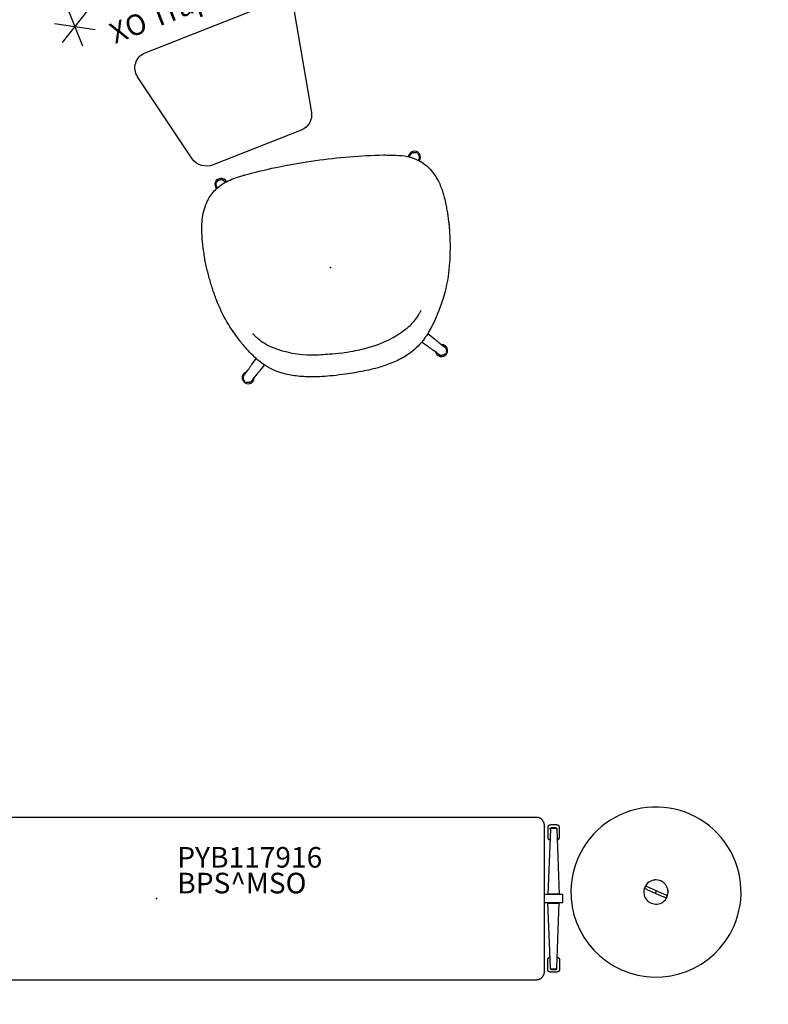
# Model space of a CAD drawing. Units: inches. Extents: x 0 to 301, y 10 to 222.
# Drawn here: x 135 to 208, y 12 to 107 of the extents above; entities that cross this region are included whole.
import ezdxf

# ---------------------------------------------------------------- set-up
doc = ezdxf.new("R2010")
doc.units = ezdxf.units.IN
doc.header["$MEASUREMENT"] = 0
for name, color, linetype in [('HAA_NO_GRAPHIC', 7, 'Continuous'), ('HAA_NO_GRAPHIC-FINISH', 7, 'Continuous'), ('HAA_NO_GRAPHIC-OTHER', 7, 'Continuous'), ('HAA_NO_GRAPHIC-PROD_NO', 7, 'Continuous'), ('HAA_NO_GRAPHIC-TYPE', 7, 'Continuous'), ('HAA_NO_GRAPHIC-VIEW', 7, 'Continuous'), ('SEAT', 5, 'Continuous'), ('TABLE', 6, 'Continuous'), ('TABLE-FINISH', 7, 'Continuous'), ('TABLE-OTHER', 7, 'Continuous'), ('TABLE-PROD_NO', 7, 'Continuous'), ('TABLE-TYPE', 7, 'Continuous'), ('TABLE-VIEW', 7, 'Continuous')]:
    doc.layers.add(name, color=color, linetype=linetype)
doc.styles.get("Standard").update_dxf_attribs({"font": 'arial.ttf'})

# ---------------------------------------------------------------- blocks, each defined once
blk = doc.blocks.new('6dwtsth25_0p')
at = {"layer": 'TABLE'}
for p, q in [((-0.826, 0.125), (-1.051, 0.125)), ((0.846, 0.125), (-0.826, 0.125)), ((1.049, 0.125), (0.846, 0.125)), ((-0.826, -0.125), (-1.051, -0.125)), ((-0.826, -0.125), (0.846, -0.125)), ((1.047, -0.125), (0.846, -0.125))]:
    blk.add_line(p, q, dxfattribs=at)
for centre, radius, start, end in [((0, 0), 8.25, 0, 180), ((0, 0), 1.175, 0, 180), ((-0.001, 0.001), 1.174, 359.95239, 180.04761), ((0, 0), 8.25, 180, 0), ((-1.05, 0), 0.125, 90.52367, 269.47633), ((-0.001, -0.001), 1.174, 179.95239, 0.04761), ((1.048, 0), 0.125, 270.52367, 89.47633)]:
    blk.add_arc(centre, radius, start, end, dxfattribs=at)
blk.add_point((0, 0), dxfattribs=at)
blk = doc.blocks.new('3pyb117916_0p')
at = {"layer": 'TABLE'}
for points in [[(-36.811, -7.874), (36.811, -7.874), (36.828, -7.874), (36.846, -7.873), (36.864, -7.872), (36.882, -7.871), (36.9, -7.869), (36.918, -7.867), (36.936, -7.864), (36.954, -7.861), (36.973, -7.857), (36.991, -7.853), (37.009, -7.849), (37.028, -7.844), (37.046, -7.838), (37.064, -7.832), (37.083, -7.826), (37.101, -7.819), (37.119, -7.811), (37.137, -7.803), (37.155, -7.795), (37.173, -7.786), (37.19, -7.777), (37.208, -7.767), (37.225, -7.756), (37.242, -7.746), (37.259, -7.734), (37.275, -7.723), (37.291, -7.711), (37.307, -7.698), (37.323, -7.685), (37.338, -7.671), (37.353, -7.658), (37.368, -7.643), (37.382, -7.629), (37.396, -7.614), (37.409, -7.599), (37.422, -7.583), (37.435, -7.567), (37.447, -7.551), (37.459, -7.534), (37.47, -7.517), (37.481, -7.5), (37.491, -7.483), (37.501, -7.466), (37.51, -7.448), (37.519, -7.431), (37.528, -7.413), (37.536, -7.395), (37.543, -7.376), (37.55, -7.358), (37.557, -7.34), (37.563, -7.322), (37.568, -7.303), (37.573, -7.285), (37.578, -7.267), (37.582, -7.248), (37.585, -7.23), (37.588, -7.212), (37.591, -7.193), (37.593, -7.175), (37.595, -7.157), (37.597, -7.139), (37.598, -7.122), (37.598, -7.104), (37.598, -7.087), (37.598, 7.087), (37.598, 7.104), (37.598, 7.122), (37.597, 7.139), (37.595, 7.157), (37.593, 7.175), (37.591, 7.193), (37.588, 7.212), (37.585, 7.23), (37.582, 7.248), (37.578, 7.267), (37.573, 7.285), (37.568, 7.303), (37.563, 7.322), (37.557, 7.34), (37.55, 7.358), (37.543, 7.376), (37.536, 7.395), (37.528, 7.413), (37.519, 7.431), (37.51, 7.448), (37.501, 7.466), (37.491, 7.483), (37.481, 7.5), (37.47, 7.517), (37.459, 7.534), (37.447, 7.551), (37.435, 7.567), (37.422, 7.583), (37.409, 7.599), (37.396, 7.614), (37.382, 7.629), (37.368, 7.643), (37.353, 7.658), (37.338, 7.671), (37.323, 7.685), (37.307, 7.698), (37.291, 7.711), (37.275, 7.723), (37.259, 7.734), (37.242, 7.746), (37.225, 7.756), (37.208, 7.767), (37.19, 7.777), (37.173, 7.786), (37.155, 7.795), (37.137, 7.803), (37.119, 7.811), (37.101, 7.819), (37.083, 7.826), (37.064, 7.832), (37.046, 7.838), (37.028, 7.844), (37.009, 7.849), (36.991, 7.853), (36.973, 7.857), (36.954, 7.861), (36.936, 7.864), (36.918, 7.867), (36.9, 7.869), (36.882, 7.871), (36.864, 7.872), (36.846, 7.873), (36.828, 7.874), (36.811, 7.874), (-36.811, 7.874)], [(39.055, 6.912), (39.055, 6.918), (39.055, 6.923), (39.055, 6.928), (39.054, 6.933), (39.054, 6.939), (39.053, 6.944), (39.053, 6.949), (39.052, 6.953), (39.051, 6.958), (39.05, 6.963), (39.049, 6.968), (39.048, 6.972), (39.047, 6.977), (39.045, 6.981), (39.044, 6.985), (39.042, 6.99), (39.041, 6.994), (39.039, 6.998), (39.037, 7.002), (39.035, 7.006), (39.033, 7.01), (39.031, 7.014), (39.029, 7.017), (39.027, 7.021), (39.025, 7.025), (39.022, 7.028), (39.02, 7.032), (39.017, 7.035), (39.014, 7.038), (39.012, 7.042), (39.009, 7.045), (39.006, 7.048), (39.003, 7.051), (39, 7.054), (38.997, 7.057), (38.994, 7.06), (38.99, 7.063), (38.987, 7.065), (38.984, 7.068), (38.98, 7.071), (38.977, 7.073), (38.973, 7.076), (38.969, 7.078), (38.966, 7.081), (38.962, 7.083), (38.958, 7.085), (38.95, 7.09), (38.941, 7.094), (38.933, 7.098), (38.924, 7.102), (38.915, 7.105), (38.906, 7.109), (38.896, 7.112), (38.887, 7.115), (38.877, 7.118), (38.867, 7.12), (38.856, 7.123), (38.846, 7.125), (38.835, 7.127), (38.813, 7.131), (38.79, 7.135), (38.767, 7.137), (38.743, 7.14), (38.694, 7.143), (38.643, 7.145), (38.484, 7.147), (38.326, 7.145), (38.275, 7.143), (38.225, 7.14), (38.201, 7.137), (38.178, 7.135), (38.156, 7.131), (38.134, 7.127), (38.123, 7.125), (38.112, 7.123), (38.102, 7.12), (38.092, 7.118), (38.082, 7.115), (38.072, 7.112), (38.063, 7.109), (38.053, 7.105), (38.044, 7.102), (38.036, 7.098), (38.027, 7.094), (38.019, 7.09), (38.011, 7.085), (38.007, 7.083), (38.003, 7.081), (37.999, 7.078), (37.996, 7.076), (37.992, 7.073), (37.988, 7.071), (37.985, 7.068), (37.981, 7.065), (37.978, 7.063), (37.975, 7.06), (37.972, 7.057), (37.968, 7.054), (37.965, 7.051), (37.962, 7.048), (37.96, 7.045), (37.957, 7.042), (37.954, 7.038), (37.951, 7.035), (37.949, 7.032), (37.946, 7.028), (37.944, 7.025), (37.942, 7.021), (37.939, 7.017), (37.937, 7.014), (37.935, 7.01), (37.933, 7.006), (37.931, 7.002), (37.93, 6.998), (37.928, 6.994), (37.926, 6.99), (37.925, 6.985), (37.923, 6.981), (37.922, 6.977), (37.921, 6.972), (37.92, 6.968), (37.918, 6.963), (37.918, 6.958), (37.917, 6.953), (37.916, 6.949), (37.915, 6.944), (37.915, 6.939), (37.914, 6.933), (37.914, 6.928), (37.914, 6.923), (37.913, 6.915), (37.913, 5.925)], [(37.913, 6.918), (37.913, 6.912)], [(38.177, 6.732), (37.932, 0.395)], [(38.161, 6.732), (38.161, 6.777), (38.162, 6.78), (38.162, 6.783), (38.162, 6.785), (38.162, 6.788), (38.162, 6.79), (38.163, 6.793), (38.163, 6.795), (38.163, 6.798), (38.164, 6.8), (38.164, 6.803), (38.165, 6.805), (38.166, 6.807), (38.166, 6.81), (38.167, 6.812), (38.168, 6.814), (38.169, 6.816), (38.17, 6.818), (38.17, 6.82), (38.171, 6.822), (38.173, 6.824), (38.174, 6.826), (38.175, 6.828), (38.176, 6.83), (38.177, 6.832), (38.179, 6.834), (38.18, 6.835), (38.181, 6.837), (38.183, 6.839), (38.184, 6.841), (38.186, 6.842), (38.187, 6.844), (38.189, 6.845), (38.191, 6.847), (38.192, 6.848), (38.194, 6.85), (38.196, 6.851), (38.198, 6.853), (38.199, 6.854), (38.201, 6.856), (38.203, 6.857), (38.205, 6.858), (38.207, 6.859), (38.209, 6.861), (38.211, 6.862), (38.216, 6.864), (38.22, 6.866), (38.225, 6.869), (38.23, 6.871), (38.235, 6.872), (38.24, 6.874), (38.245, 6.876), (38.25, 6.878), (38.255, 6.879), (38.261, 6.88), (38.267, 6.882), (38.272, 6.883), (38.284, 6.885), (38.297, 6.887), (38.309, 6.889), (38.322, 6.89), (38.336, 6.892), (38.363, 6.893), (38.392, 6.894), (38.421, 6.895), (38.484, 6.895), (38.548, 6.895), (38.577, 6.894), (38.605, 6.893), (38.633, 6.892), (38.646, 6.89), (38.659, 6.889), (38.672, 6.887), (38.684, 6.885), (38.696, 6.883), (38.702, 6.882), (38.707, 6.88), (38.713, 6.879), (38.718, 6.878), (38.724, 6.876), (38.729, 6.874), (38.734, 6.872), (38.739, 6.871), (38.744, 6.869), (38.748, 6.866), (38.753, 6.864), (38.757, 6.862), (38.759, 6.861), (38.761, 6.859), (38.763, 6.858), (38.765, 6.857), (38.767, 6.856), (38.769, 6.854), (38.771, 6.853), (38.773, 6.851), (38.775, 6.85), (38.776, 6.848), (38.778, 6.847), (38.78, 6.845), (38.781, 6.844), (38.783, 6.842), (38.784, 6.841), (38.786, 6.839), (38.787, 6.837), (38.789, 6.835), (38.79, 6.834), (38.791, 6.832), (38.793, 6.83), (38.794, 6.828), (38.795, 6.826), (38.796, 6.824), (38.797, 6.822), (38.798, 6.82), (38.799, 6.818), (38.8, 6.816), (38.801, 6.814), (38.802, 6.812), (38.802, 6.81), (38.803, 6.807), (38.804, 6.805), (38.804, 6.803), (38.805, 6.8), (38.805, 6.798), (38.806, 6.795), (38.806, 6.793), (38.806, 6.79), (38.807, 6.788), (38.807, 6.785), (38.807, 6.783), (38.807, 6.78), (38.807, 6.777), (38.807, 6.736)], [(38.175, 6.73), (38.177, 6.737), (38.178, 6.739), (38.179, 6.741), (38.18, 6.743), (38.181, 6.745), (38.181, 6.747), (38.182, 6.749), (38.183, 6.751), (38.184, 6.753), (38.186, 6.755), (38.187, 6.757), (38.188, 6.759), (38.189, 6.761), (38.19, 6.763), (38.192, 6.765), (38.193, 6.767), (38.194, 6.769), (38.196, 6.771), (38.197, 6.773), (38.199, 6.774), (38.2, 6.776), (38.202, 6.778), (38.204, 6.78), (38.205, 6.781), (38.207, 6.783), (38.209, 6.785), (38.211, 6.786), (38.212, 6.788), (38.214, 6.789), (38.216, 6.791), (38.218, 6.792), (38.22, 6.794), (38.222, 6.795), (38.224, 6.797), (38.226, 6.798), (38.228, 6.799), (38.23, 6.8), (38.232, 6.802), (38.234, 6.803), (38.236, 6.804), (38.239, 6.805), (38.241, 6.806), (38.243, 6.807), (38.245, 6.808), (38.247, 6.809), (38.25, 6.809), (38.252, 6.81), (38.254, 6.811), (38.256, 6.812), (38.258, 6.812), (38.261, 6.813), (38.263, 6.813), (38.265, 6.814), (38.267, 6.814), (38.27, 6.815), (38.272, 6.815), (38.274, 6.815), (38.276, 6.816), (38.283, 6.816), (38.681, 6.816)], [(38.279, 6.816), (38.281, 6.816), (38.283, 6.816), (38.285, 6.816), (38.287, 6.816)], [(38.681, 6.816), (38.683, 6.816), (38.685, 6.816), (38.688, 6.816), (38.69, 6.816), (38.692, 6.816), (38.694, 6.815), (38.696, 6.815), (38.699, 6.815), (38.701, 6.814), (38.703, 6.814), (38.705, 6.813), (38.708, 6.813), (38.71, 6.812), (38.712, 6.812), (38.714, 6.811), (38.716, 6.81), (38.719, 6.81), (38.721, 6.809), (38.723, 6.808), (38.725, 6.807), (38.727, 6.806), (38.729, 6.805), (38.732, 6.804), (38.734, 6.803), (38.736, 6.802), (38.738, 6.801), (38.74, 6.8), (38.742, 6.798), (38.744, 6.797), (38.746, 6.796), (38.748, 6.794), (38.75, 6.793), (38.752, 6.791), (38.754, 6.79), (38.755, 6.788), (38.757, 6.787), (38.759, 6.785), (38.761, 6.784), (38.762, 6.782), (38.764, 6.78), (38.766, 6.779), (38.767, 6.777), (38.769, 6.775), (38.77, 6.773), (38.772, 6.772), (38.773, 6.77), (38.775, 6.768), (38.776, 6.766), (38.777, 6.764), (38.779, 6.762), (38.78, 6.76), (38.781, 6.758), (38.782, 6.756), (38.783, 6.754), (38.784, 6.752), (38.785, 6.75), (38.786, 6.748), (38.787, 6.746), (38.788, 6.744), (38.789, 6.742), (38.79, 6.74), (38.791, 6.738), (38.791, 6.736), (38.792, 6.735), (39.036, 0.394)], [(38.83, 5.709), (38.835, 5.709), (38.84, 5.709), (38.845, 5.709), (38.85, 5.71), (38.855, 5.71), (38.86, 5.711), (38.865, 5.711), (38.87, 5.712), (38.875, 5.713), (38.88, 5.714), (38.886, 5.715), (38.891, 5.717), (38.896, 5.718), (38.901, 5.72), (38.906, 5.721), (38.911, 5.723), (38.916, 5.725), (38.922, 5.727), (38.927, 5.73), (38.932, 5.732), (38.937, 5.735), (38.941, 5.737), (38.946, 5.74), (38.951, 5.743), (38.956, 5.746), (38.961, 5.749), (38.965, 5.753), (38.97, 5.756), (38.974, 5.76), (38.978, 5.763), (38.983, 5.767), (38.987, 5.771), (38.991, 5.775), (38.995, 5.779), (38.999, 5.783), (39.002, 5.788), (39.006, 5.792), (39.01, 5.796), (39.013, 5.801), (39.016, 5.806), (39.019, 5.81), (39.022, 5.815), (39.025, 5.82), (39.028, 5.825), (39.031, 5.83), (39.033, 5.834), (39.035, 5.839), (39.038, 5.845), (39.04, 5.85), (39.042, 5.855), (39.043, 5.86), (39.045, 5.865), (39.047, 5.87), (39.048, 5.875), (39.049, 5.88), (39.05, 5.885), (39.051, 5.89), (39.052, 5.895), (39.053, 5.9), (39.054, 5.905), (39.054, 5.91), (39.055, 5.92), (39.055, 6.912)], [(37.913, 5.925), (37.914, 5.92), (37.914, 5.915), (37.914, 5.91), (37.915, 5.905), (37.915, 5.9), (37.916, 5.895), (37.917, 5.89), (37.918, 5.885), (37.919, 5.88), (37.921, 5.875), (37.922, 5.87), (37.923, 5.865), (37.925, 5.86), (37.927, 5.855), (37.929, 5.85), (37.931, 5.845), (37.933, 5.839), (37.935, 5.834), (37.938, 5.83), (37.941, 5.825), (37.943, 5.82), (37.946, 5.815), (37.949, 5.81), (37.952, 5.806), (37.956, 5.801), (37.959, 5.796), (37.962, 5.792), (37.966, 5.788), (37.97, 5.783), (37.974, 5.779), (37.978, 5.775), (37.982, 5.771), (37.986, 5.767), (37.99, 5.763), (37.994, 5.76), (37.999, 5.756), (38.003, 5.753), (38.008, 5.749), (38.013, 5.746), (38.017, 5.743), (38.022, 5.74), (38.027, 5.737), (38.032, 5.735), (38.037, 5.732), (38.042, 5.73), (38.047, 5.727), (38.052, 5.725), (38.057, 5.723), (38.062, 5.721), (38.067, 5.72), (38.073, 5.718), (38.078, 5.717), (38.083, 5.715), (38.088, 5.714), (38.093, 5.713), (38.098, 5.712), (38.103, 5.711), (38.109, 5.711), (38.114, 5.71), (38.119, 5.71), (38.124, 5.709), (38.129, 5.709), (38.134, 5.709), (38.139, 5.709)], [(39.055, 5.915), (39.055, 5.92), (39.055, 5.925)], [(37.598, -0.394), (39.37, -0.394), (39.37, 0.394), (37.598, 0.394)], [(37.947, 0.407), (37.948, 0.409), (37.95, 0.411), (37.952, 0.413), (37.953, 0.415), (37.955, 0.417), (37.957, 0.419), (37.959, 0.421), (37.961, 0.423), (37.963, 0.425), (37.966, 0.427), (37.968, 0.429), (37.971, 0.431), (37.973, 0.433), (37.976, 0.435), (37.979, 0.437), (37.981, 0.439), (37.984, 0.441), (37.987, 0.443), (37.99, 0.444), (37.993, 0.446), (37.996, 0.447), (37.999, 0.449), (38.002, 0.45), (38.005, 0.451), (38.008, 0.452), (38.011, 0.453), (38.014, 0.454), (38.017, 0.455), (38.02, 0.456), (38.023, 0.457), (38.026, 0.457), (38.029, 0.458), (38.032, 0.459), (38.036, 0.459), (38.039, 0.459), (38.042, 0.46), (38.05, 0.46), (38.914, 0.46), (38.917, 0.46), (38.92, 0.46), (38.924, 0.46), (38.927, 0.46), (38.93, 0.459), (38.933, 0.459), (38.936, 0.459), (38.939, 0.458), (38.942, 0.457), (38.945, 0.457), (38.948, 0.456), (38.951, 0.455), (38.954, 0.454), (38.957, 0.453), (38.96, 0.452), (38.963, 0.451), (38.966, 0.45), (38.969, 0.449), (38.972, 0.447), (38.975, 0.446), (38.978, 0.444), (38.981, 0.443), (38.984, 0.441), (38.987, 0.439), (38.99, 0.437), (38.993, 0.435), (38.995, 0.433), (38.998, 0.431), (39, 0.429), (39.003, 0.427), (39.005, 0.425), (39.008, 0.423), (39.01, 0.421), (39.012, 0.418), (39.015, 0.416), (39.017, 0.413), (39.019, 0.411), (39.021, 0.408), (39.023, 0.405), (39.025, 0.403)], [(38.045, 0.46), (38.047, 0.46), (38.05, 0.46), (38.053, 0.46)], [(38.177, -6.732), (37.932, -0.395)], [(37.947, -0.407), (37.948, -0.409), (37.95, -0.411), (37.952, -0.413), (37.953, -0.415), (37.955, -0.417), (37.957, -0.419), (37.959, -0.421), (37.961, -0.423), (37.963, -0.425), (37.966, -0.427), (37.968, -0.429), (37.971, -0.431), (37.973, -0.433), (37.976, -0.435), (37.979, -0.437), (37.981, -0.439), (37.984, -0.441), (37.987, -0.443), (37.99, -0.444), (37.993, -0.446), (37.996, -0.447), (37.999, -0.449), (38.002, -0.45), (38.005, -0.451), (38.008, -0.452), (38.011, -0.453), (38.014, -0.454), (38.017, -0.455), (38.02, -0.456), (38.023, -0.457), (38.026, -0.457), (38.029, -0.458), (38.032, -0.459), (38.036, -0.459), (38.039, -0.459), (38.042, -0.46), (38.05, -0.46), (38.914, -0.46), (38.917, -0.46), (38.92, -0.46), (38.924, -0.46), (38.927, -0.46), (38.93, -0.459), (38.933, -0.459), (38.936, -0.459), (38.939, -0.458), (38.942, -0.457), (38.945, -0.457), (38.948, -0.456), (38.951, -0.455), (38.954, -0.454), (38.957, -0.453), (38.96, -0.452), (38.963, -0.451), (38.966, -0.45), (38.969, -0.449), (38.972, -0.447), (38.975, -0.446), (38.978, -0.444), (38.981, -0.443), (38.984, -0.441), (38.987, -0.439), (38.99, -0.437), (38.993, -0.435), (38.995, -0.433), (38.998, -0.431), (39, -0.429), (39.003, -0.427), (39.005, -0.425), (39.008, -0.423), (39.01, -0.421), (39.012, -0.418), (39.015, -0.416), (39.017, -0.413), (39.019, -0.411), (39.021, -0.408), (39.023, -0.405), (39.025, -0.403)], [(38.045, -0.46), (38.047, -0.46), (38.05, -0.46), (38.053, -0.46)], [(38.681, -6.816), (38.683, -6.816), (38.685, -6.816), (38.688, -6.816), (38.69, -6.816), (38.692, -6.816), (38.694, -6.815), (38.696, -6.815), (38.699, -6.815), (38.701, -6.814), (38.703, -6.814), (38.705, -6.813), (38.708, -6.813), (38.71, -6.812), (38.712, -6.812), (38.714, -6.811), (38.716, -6.81), (38.719, -6.81), (38.721, -6.809), (38.723, -6.808), (38.725, -6.807), (38.727, -6.806), (38.729, -6.805), (38.732, -6.804), (38.734, -6.803), (38.736, -6.802), (38.738, -6.801), (38.74, -6.8), (38.742, -6.798), (38.744, -6.797), (38.746, -6.796), (38.748, -6.794), (38.75, -6.793), (38.752, -6.791), (38.754, -6.79), (38.755, -6.788), (38.757, -6.787), (38.759, -6.785), (38.761, -6.784), (38.762, -6.782), (38.764, -6.78), (38.766, -6.779), (38.767, -6.777), (38.769, -6.775), (38.77, -6.773), (38.772, -6.772), (38.773, -6.77), (38.775, -6.768), (38.776, -6.766), (38.777, -6.764), (38.779, -6.762), (38.78, -6.76), (38.781, -6.758), (38.782, -6.756), (38.783, -6.754), (38.784, -6.752), (38.785, -6.75), (38.786, -6.748), (38.787, -6.746), (38.788, -6.744), (38.789, -6.742), (38.79, -6.74), (38.791, -6.738), (38.791, -6.736), (38.792, -6.735), (39.036, -0.394)], [(37.913, -5.925), (37.914, -5.92), (37.914, -5.915), (37.914, -5.91), (37.915, -5.905), (37.915, -5.9), (37.916, -5.895), (37.917, -5.89), (37.918, -5.885), (37.919, -5.88), (37.921, -5.875), (37.922, -5.87), (37.923, -5.865), (37.925, -5.86), (37.927, -5.855), (37.929, -5.85), (37.931, -5.845), (37.933, -5.839), (37.935, -5.834), (37.938, -5.83), (37.941, -5.825), (37.943, -5.82), (37.946, -5.815), (37.949, -5.81), (37.952, -5.806), (37.956, -5.801), (37.959, -5.796), (37.962, -5.792), (37.966, -5.788), (37.97, -5.783), (37.974, -5.779), (37.978, -5.775), (37.982, -5.771), (37.986, -5.767), (37.99, -5.763), (37.994, -5.76), (37.999, -5.756), (38.003, -5.753), (38.008, -5.749), (38.013, -5.746), (38.017, -5.743), (38.022, -5.74), (38.027, -5.737), (38.032, -5.735), (38.037, -5.732), (38.042, -5.73), (38.047, -5.727), (38.052, -5.725), (38.057, -5.723), (38.062, -5.721), (38.067, -5.72), (38.073, -5.718), (38.078, -5.717), (38.083, -5.715), (38.088, -5.714), (38.093, -5.713), (38.098, -5.712), (38.103, -5.711), (38.109, -5.711), (38.114, -5.71), (38.119, -5.71), (38.124, -5.709), (38.129, -5.709), (38.134, -5.709), (38.139, -5.709)], [(38.83, -5.709), (38.835, -5.709), (38.84, -5.709), (38.845, -5.709), (38.85, -5.71), (38.855, -5.71), (38.86, -5.711), (38.865, -5.711), (38.87, -5.712), (38.875, -5.713), (38.88, -5.714), (38.886, -5.715), (38.891, -5.717), (38.896, -5.718), (38.901, -5.72), (38.906, -5.721), (38.911, -5.723), (38.916, -5.725), (38.922, -5.727), (38.927, -5.73), (38.932, -5.732), (38.937, -5.735), (38.941, -5.737), (38.946, -5.74), (38.951, -5.743), (38.956, -5.746), (38.961, -5.749), (38.965, -5.753), (38.97, -5.756), (38.974, -5.76), (38.978, -5.763), (38.983, -5.767), (38.987, -5.771), (38.991, -5.775), (38.995, -5.779), (38.999, -5.783), (39.002, -5.788), (39.006, -5.792), (39.01, -5.796), (39.013, -5.801), (39.016, -5.806), (39.019, -5.81), (39.022, -5.815), (39.025, -5.82), (39.028, -5.825), (39.031, -5.83), (39.033, -5.834), (39.035, -5.839), (39.038, -5.845), (39.04, -5.85), (39.042, -5.855), (39.043, -5.86), (39.045, -5.865), (39.047, -5.87), (39.048, -5.875), (39.049, -5.88), (39.05, -5.885), (39.051, -5.89), (39.052, -5.895), (39.053, -5.9), (39.054, -5.905), (39.054, -5.91), (39.055, -5.92), (39.055, -6.912)], [(39.055, -6.912), (39.055, -6.918), (39.055, -6.923), (39.055, -6.928), (39.054, -6.933), (39.054, -6.939), (39.053, -6.944), (39.053, -6.949), (39.052, -6.953), (39.051, -6.958), (39.05, -6.963), (39.049, -6.968), (39.048, -6.972), (39.047, -6.977), (39.045, -6.981), (39.044, -6.985), (39.042, -6.99), (39.041, -6.994), (39.039, -6.998), (39.037, -7.002), (39.035, -7.006), (39.033, -7.01), (39.031, -7.014), (39.029, -7.017), (39.027, -7.021), (39.025, -7.025), (39.022, -7.028), (39.02, -7.032), (39.017, -7.035), (39.014, -7.038), (39.012, -7.042), (39.009, -7.045), (39.006, -7.048), (39.003, -7.051), (39, -7.054), (38.997, -7.057), (38.994, -7.06), (38.99, -7.063), (38.987, -7.065), (38.984, -7.068), (38.98, -7.071), (38.977, -7.073), (38.973, -7.076), (38.969, -7.078), (38.966, -7.081), (38.962, -7.083), (38.958, -7.085), (38.95, -7.09), (38.941, -7.094), (38.933, -7.098), (38.924, -7.102), (38.915, -7.105), (38.906, -7.109), (38.896, -7.112), (38.887, -7.115), (38.877, -7.118), (38.867, -7.12), (38.856, -7.123), (38.846, -7.125), (38.835, -7.127), (38.813, -7.131), (38.79, -7.135), (38.767, -7.137), (38.743, -7.14), (38.694, -7.143), (38.643, -7.145), (38.484, -7.147), (38.326, -7.145), (38.275, -7.143), (38.225, -7.14), (38.201, -7.137), (38.178, -7.135), (38.156, -7.131), (38.134, -7.127), (38.123, -7.125), (38.112, -7.123), (38.102, -7.12), (38.092, -7.118), (38.082, -7.115), (38.072, -7.112), (38.063, -7.109), (38.053, -7.105), (38.044, -7.102), (38.036, -7.098), (38.027, -7.094), (38.019, -7.09), (38.011, -7.085), (38.007, -7.083), (38.003, -7.081), (37.999, -7.078), (37.996, -7.076), (37.992, -7.073), (37.988, -7.071), (37.985, -7.068), (37.981, -7.065), (37.978, -7.063), (37.975, -7.06), (37.972, -7.057), (37.968, -7.054), (37.965, -7.051), (37.962, -7.048), (37.96, -7.045), (37.957, -7.042), (37.954, -7.038), (37.951, -7.035), (37.949, -7.032), (37.946, -7.028), (37.944, -7.025), (37.942, -7.021), (37.939, -7.017), (37.937, -7.014), (37.935, -7.01), (37.933, -7.006), (37.931, -7.002), (37.93, -6.998), (37.928, -6.994), (37.926, -6.99), (37.925, -6.985), (37.923, -6.981), (37.922, -6.977), (37.921, -6.972), (37.92, -6.968), (37.918, -6.963), (37.918, -6.958), (37.917, -6.953), (37.916, -6.949), (37.915, -6.944), (37.915, -6.939), (37.914, -6.933), (37.914, -6.928), (37.914, -6.923), (37.913, -6.915), (37.913, -5.925)], [(39.055, -5.915), (39.055, -5.92), (39.055, -5.925)], [(37.913, -6.918), (37.913, -6.912)], [(38.161, -6.732), (38.161, -6.777), (38.162, -6.78), (38.162, -6.783), (38.162, -6.785), (38.162, -6.788), (38.162, -6.79), (38.163, -6.793), (38.163, -6.795), (38.163, -6.798), (38.164, -6.8), (38.164, -6.803), (38.165, -6.805), (38.166, -6.807), (38.166, -6.81), (38.167, -6.812), (38.168, -6.814), (38.169, -6.816), (38.17, -6.818), (38.17, -6.82), (38.171, -6.822), (38.173, -6.824), (38.174, -6.826), (38.175, -6.828), (38.176, -6.83), (38.177, -6.832), (38.179, -6.834), (38.18, -6.835), (38.181, -6.837), (38.183, -6.839), (38.184, -6.841), (38.186, -6.842), (38.187, -6.844), (38.189, -6.845), (38.191, -6.847), (38.192, -6.848), (38.194, -6.85), (38.196, -6.851), (38.198, -6.853), (38.199, -6.854), (38.201, -6.856), (38.203, -6.857), (38.205, -6.858), (38.207, -6.859), (38.209, -6.861), (38.211, -6.862), (38.216, -6.864), (38.22, -6.866), (38.225, -6.869), (38.23, -6.871), (38.235, -6.872), (38.24, -6.874), (38.245, -6.876), (38.25, -6.878), (38.255, -6.879), (38.261, -6.88), (38.267, -6.882), (38.272, -6.883), (38.284, -6.885), (38.297, -6.887), (38.309, -6.889), (38.322, -6.89), (38.336, -6.892), (38.363, -6.893), (38.392, -6.894), (38.421, -6.895), (38.484, -6.895), (38.548, -6.895), (38.577, -6.894), (38.605, -6.893), (38.633, -6.892), (38.646, -6.89), (38.659, -6.889), (38.672, -6.887), (38.684, -6.885), (38.696, -6.883), (38.702, -6.882), (38.707, -6.88), (38.713, -6.879), (38.718, -6.878), (38.724, -6.876), (38.729, -6.874), (38.734, -6.872), (38.739, -6.871), (38.744, -6.869), (38.748, -6.866), (38.753, -6.864), (38.757, -6.862), (38.759, -6.861), (38.761, -6.859), (38.763, -6.858), (38.765, -6.857), (38.767, -6.856), (38.769, -6.854), (38.771, -6.853), (38.773, -6.851), (38.775, -6.85), (38.776, -6.848), (38.778, -6.847), (38.78, -6.845), (38.781, -6.844), (38.783, -6.842), (38.784, -6.841), (38.786, -6.839), (38.787, -6.837), (38.789, -6.835), (38.79, -6.834), (38.791, -6.832), (38.793, -6.83), (38.794, -6.828), (38.795, -6.826), (38.796, -6.824), (38.797, -6.822), (38.798, -6.82), (38.799, -6.818), (38.8, -6.816), (38.801, -6.814), (38.802, -6.812), (38.802, -6.81), (38.803, -6.807), (38.804, -6.805), (38.804, -6.803), (38.805, -6.8), (38.805, -6.798), (38.806, -6.795), (38.806, -6.793), (38.806, -6.79), (38.807, -6.788), (38.807, -6.781), (38.807, -6.736)], [(38.175, -6.73), (38.177, -6.737), (38.178, -6.739), (38.179, -6.741), (38.18, -6.743), (38.181, -6.745), (38.181, -6.747), (38.182, -6.749), (38.183, -6.751), (38.184, -6.753), (38.186, -6.755), (38.187, -6.757), (38.188, -6.759), (38.189, -6.761), (38.19, -6.763), (38.192, -6.765), (38.193, -6.767), (38.194, -6.769), (38.196, -6.771), (38.197, -6.773), (38.199, -6.774), (38.2, -6.776), (38.202, -6.778), (38.204, -6.78), (38.205, -6.781), (38.207, -6.783), (38.209, -6.785), (38.211, -6.786), (38.212, -6.788), (38.214, -6.789), (38.216, -6.791), (38.218, -6.792), (38.22, -6.794), (38.222, -6.795), (38.224, -6.797), (38.226, -6.798), (38.228, -6.799), (38.23, -6.8), (38.232, -6.802), (38.234, -6.803), (38.236, -6.804), (38.239, -6.805), (38.241, -6.806), (38.243, -6.807), (38.245, -6.808), (38.247, -6.809), (38.25, -6.809), (38.252, -6.81), (38.254, -6.811), (38.256, -6.812), (38.258, -6.812), (38.261, -6.813), (38.263, -6.813), (38.265, -6.814), (38.267, -6.814), (38.27, -6.815), (38.272, -6.815), (38.274, -6.815), (38.276, -6.816), (38.283, -6.816), (38.681, -6.816)], [(38.279, -6.816), (38.281, -6.816), (38.283, -6.816), (38.285, -6.816), (38.287, -6.816)], [(38.807, -6.785), (38.807, -6.783), (38.807, -6.78), (38.807, -6.777)]]:
    blk.add_lwpolyline(points, dxfattribs=at)
blk.add_point((0, 0), dxfattribs=at)
at = {"layer": 'TABLE-FINISH'}
blk.add_attdef('FINISH', (2, -6.5), '', height=2, dxfattribs=at)
at = {"layer": 'TABLE-OTHER'}
blk.add_attdef('OTHER', (2, -9), '', height=2, dxfattribs=at)
at = {"layer": 'TABLE-PROD_NO', "flags": 8}
blk.add_attdef('PROD_NO', (2, -4), '', height=2, dxfattribs=at)
at = {"layer": 'TABLE-TYPE', "flags": 2}
blk.add_attdef('TYPE', (2, -11.5), '', height=2, dxfattribs=at)
at = {"layer": 'TABLE-VIEW', "flags": 2}
blk.add_attdef('VIEW', (2, -14), '', height=2, dxfattribs=at)
blk = doc.blocks.new('onorby700lnp_0p')
at = {"layer": 'SEAT'}
for p, q in [((0.177, 11.729), (0.178, 11.729)), ((2.815, 11.965), (2.822, 11.965)), ((8.088, 10.89), (8.088, 10.89)), ((-8.313, 8.913), (-8.278, 8.881)), ((-8.277, 8.88), (-7.744, 8.386)), ((-8.974, 8.186), (-9.005, 8.221)), ((-8.49, 7.665), (-8.972, 8.184)), ((10.04, 6.941), (10.041, 6.935)), ((-9.005, -8.357), (-8.974, -8.323)), ((-8.972, -8.321), (-8.425, -7.73)), ((-7.662, -8.447), (-8.277, -9.016)), ((-8.278, -9.018), (-8.313, -9.05)), ((8.088, -10.882), (8.088, -10.882)), ((0.178, -11.722), (0.177, -11.721)), ((2.822, -11.958), (2.815, -11.958))]:
    blk.add_line(p, q, dxfattribs=at)
for points in [[(-10.466, 0.004, -0.009669), (-10.443, 1.227, -0.026543), (-10.26, 3.339, -0.029053), (-9.971, 4.773, -0.039781), (-9.515, 6.07, -0.101628), (-8.09, 8.076, -0.042977), (-6.737, 9.137, -0.016289), (-5.846, 9.689, -0.034624), (-3.839, 10.686, -0.039106), (-1.589, 11.391, -0.014448), (-0.415, 11.631, -0.00589), (0.177, 11.729)], [(0.178, 11.729, -0.005116), (0.453, 11.769, -0.003633), (0.727, 11.804, -0.001533), (0.91, 11.825)], [(0.91, 11.825, -0.003989), (1.511, 11.89, -0.007962), (2.11, 11.94, -0.01233), (2.699, 11.964, -0.002973), (2.815, 11.965)], [(2.822, 11.965, -0.004882), (3.566, 11.961, -0.014742), (4.828, 11.906, -0.021605), (5.689, 11.805, -0.029338), (6.503, 11.624, -0.075884), (8.076, 10.898)], [(8.076, 10.898), (8.076, 10.898, -0.000898), (8.088, 10.89)], [(8.088, 10.89, -0.086122), (9.004, 10.004, -0.05304), (9.491, 9.166, -0.03326), (9.747, 8.473, -0.028155), (9.925, 7.725, -0.010802), (9.999, 7.257, -0.004104), (10.04, 6.941)], [(-9.949, 9.256, -0.006878), (-9.955, 9.319, -0.015522), (-9.959, 9.382, -0.032138), (-9.956, 9.472, -0.036425), (-9.942, 9.547, -0.073451), (-9.899, 9.653)], [(-9.829, 9.737, -0.00862), (-9.806, 9.759, -0.033991), (-9.762, 9.795, -0.064559), (-9.683, 9.836, -0.043765), (-9.605, 9.858, -0.034775), (-9.525, 9.866, -0.026137), (-9.444, 9.866, -0.009864), (-9.396, 9.862, -0.004985), (-9.348, 9.857)], [(-9.348, 9.857), (-9.348, 9.857, -0.001634), (-9.345, 9.856)], [(-9.311, 9.848, -0.048433), (-9.298, 9.841, -0.042021), (-9.284, 9.829)], [(-9.283, 9.829), (-9.283, 9.829, 0.001773), (-9.284, 9.829)], [(-9.283, 9.829, -0.023424), (-9.235, 9.785, -0.00642), (-9.157, 9.706, 0.007468), (-8.941, 9.493, 0.006237), (-8.576, 9.151, -0.000706), (-8.378, 8.973, -0.002349), (-8.313, 8.913)], [(9.168, 9.765, -0.007156), (9.194, 9.792, -0.016778), (9.229, 9.823, 0.005049), (9.236, 9.829)], [(9.236, 9.829, -0.04171), (9.25, 9.841, -0.055209), (9.266, 9.849)], [(9.236, 9.829), (9.236, 9.829, 0.001749), (9.236, 9.829)], [(9.278, 9.853, -0.021933), (9.288, 9.855, -0.006255), (9.292, 9.856, -0.002756), (9.295, 9.856, -0.00234), (9.3, 9.857)], [(9.3, 9.857, -0.006878), (9.363, 9.863, -0.015522), (9.427, 9.867, -0.032138), (9.516, 9.864, -0.036425), (9.591, 9.85, -0.073451), (9.697, 9.807)], [(9.697, 9.807, -0.006811), (9.775, 9.737, -0.01197), (9.811, 9.703, -0.023028), (9.834, 9.677, -0.03756), (9.853, 9.65, -0.053928), (9.886, 9.576, -0.04207), (9.905, 9.497, -0.032968), (9.911, 9.417, -0.019965), (9.91, 9.352, -0.011703), (9.905, 9.288, -0.003323), (9.901, 9.256)], [(-9.945, 9.234, -0.021933), (-9.947, 9.243, -0.006255), (-9.948, 9.247, -0.002756), (-9.948, 9.25, -0.00234), (-9.949, 9.256)], [(-9.921, 9.192, -0.04171), (-9.933, 9.206, -0.055209), (-9.941, 9.221)], [(-9.921, 9.192), (-9.921, 9.192, 0.001749), (-9.921, 9.191)], [(-9.005, 8.22, -0.004072), (-9.125, 8.351, 0.002523), (-9.302, 8.548, 0.005287), (-9.585, 8.849, 0.009765), (-9.857, 9.122, -0.025846), (-9.921, 9.191)], [(9.873, 9.191, -0.020642), (9.836, 9.15, -0.004759), (9.813, 9.127, -0.003351), (9.759, 9.073, 0.006791), (9.597, 8.911)], [(9.873, 9.191), (9.873, 9.191, 0.001773), (9.874, 9.192)], [(9.893, 9.219, -0.048433), (9.885, 9.206, -0.042021), (9.874, 9.192)], [(9.901, 9.256), (9.901, 9.256, -0.001634), (9.901, 9.253)], [(-8.391, 0.11, -0.004226), (-8.344, 1.256, -0.008507), (-8.285, 2.111, -0.013405), (-8.188, 2.959, -0.096276), (-6.962, 6.589, -0.050083), (-6.298, 7.52, -0.041596), (-5.785, 8.01, -0.0087), (-5.561, 8.186, -0.00482), (-5.332, 8.357)], [(10.04, 6.941), (10.04, 6.941, 0.002413), (10.04, 6.941)], [(10.041, 6.935, -0.025631), (10.466, 0.876, -0.004214), (10.473, 0.004)], [(0.177, -11.721, -0.032076), (-2.456, -11.156, -0.055416), (-5.374, -9.946, -0.032483), (-7.153, -8.84, -0.040624), (-8.264, -7.899, -0.082201), (-9.404, -6.296, -0.043079), (-9.895, -5.034, -0.032006), (-10.215, -3.622, -0.025216), (-10.413, -1.827, -0.016751), (-10.466, 0.004)], [(-8.391, 0.11, 0.004226), (-8.344, -1.035, 0.008507), (-8.285, -1.89, 0.013405), (-8.188, -2.738, 0.096276), (-6.962, -6.368, 0.050083), (-6.298, -7.3, 0.041596), (-5.785, -7.789, 0.0087), (-5.561, -7.965, 0.00482), (-5.332, -8.136)], [(10.473, 0.004, -0.028311), (10.08, -6.607, -0.013384), (9.975, -7.255, -0.002692), (9.783, -8.336)], [(-9.921, -9.328, -0.023424), (-9.877, -9.279, -0.00642), (-9.798, -9.202, 0.007468), (-9.585, -8.986, 0.006237), (-9.243, -8.62, -0.000706), (-9.065, -8.422, -0.002349), (-9.005, -8.357)], [(9.783, -8.336, -0.054025), (9.367, -9.413, -0.062248), (8.767, -10.288, -0.060669), (8.088, -10.882)], [(-9.829, -9.873, -0.00862), (-9.851, -9.85, -0.033991), (-9.887, -9.806, -0.064559), (-9.928, -9.728, -0.043765), (-9.95, -9.65, -0.034775), (-9.959, -9.569, -0.026137), (-9.958, -9.489, -0.009864), (-9.954, -9.44, -0.004985), (-9.949, -9.392)], [(-9.949, -9.392), (-9.949, -9.392, -0.001634), (-9.948, -9.389)], [(-9.94, -9.356, -0.048433), (-9.933, -9.342, -0.042021), (-9.921, -9.328)], [(-9.921, -9.328), (-9.921, -9.328, 0.001773), (-9.921, -9.328)], [(-8.313, -9.05, -0.004072), (-8.443, -9.169, 0.002523), (-8.64, -9.347, 0.005287), (-8.941, -9.629, 0.009765), (-9.214, -9.901, -0.025846), (-9.283, -9.965)], [(9.556, -9.005, 0.003635), (9.672, -9.124, 0.00337), (9.746, -9.197, -0.000537), (9.807, -9.257, -0.017145), (9.857, -9.309, -0.008019), (9.873, -9.328)], [(9.901, -9.392, -0.006878), (9.908, -9.455, -0.015522), (9.911, -9.519, -0.032138), (9.908, -9.608, -0.036425), (9.895, -9.683, -0.073451), (9.851, -9.789)], [(9.874, -9.328), (9.874, -9.328, 0.001749), (9.873, -9.328)], [(9.874, -9.328, -0.04171), (9.885, -9.342, -0.055209), (9.893, -9.358)], [(9.897, -9.37, -0.021933), (9.899, -9.38, -0.006255), (9.9, -9.384, -0.002756), (9.9, -9.387, -0.00234), (9.901, -9.392)], [(-9.348, -9.993, -0.006878), (-9.411, -10, -0.015522), (-9.475, -10.003, -0.032138), (-9.564, -10, -0.036425), (-9.639, -9.987, -0.073451), (-9.745, -9.943)], [(-9.326, -9.99, -0.021933), (-9.335, -9.991, -0.006255), (-9.339, -9.992, -0.002756), (-9.342, -9.992, -0.00234), (-9.348, -9.993)], [(-9.284, -9.966, -0.04171), (-9.298, -9.977, -0.055209), (-9.313, -9.985)], [(-9.284, -9.966), (-9.284, -9.966, 0.001749), (-9.283, -9.965)], [(9.236, -9.965, -0.004393), (9.219, -9.951, -0.009896), (9.202, -9.936, -0.004819), (9.188, -9.921, -0.003239), (9.168, -9.903, -0.002076), (9.144, -9.878, -0.000993), (9.111, -9.844)], [(9.236, -9.965), (9.236, -9.965, 0.001773), (9.236, -9.966)], [(9.264, -9.985, -0.048433), (9.25, -9.977, -0.042021), (9.236, -9.966)], [(9.3, -9.993), (9.3, -9.993, -0.001634), (9.297, -9.993)], [(9.781, -9.873, -0.00862), (9.758, -9.896, -0.033991), (9.714, -9.932, -0.064559), (9.636, -9.973, -0.043765), (9.558, -9.994, -0.034775), (9.477, -10.003, -0.026137), (9.396, -10.002, -0.009864), (9.348, -9.998, -0.004985), (9.3, -9.993)], [(8.076, -10.891, -0.064399), (6.811, -11.518, -0.043232), (5.689, -11.799, -0.014657), (5.177, -11.867, -0.013111), (4.473, -11.921, -0.005637), (3.932, -11.943, -0.008591), (2.822, -11.958)], [(8.088, -10.882), (8.088, -10.882, -0.000898), (8.076, -10.891)], [(0.91, -11.818, -0.002467), (0.636, -11.785, -0.003966), (0.361, -11.749, -0.00352), (0.178, -11.722)], [(2.815, -11.958, -0.010022), (2.464, -11.949, -0.006904), (2.108, -11.929, -0.002892), (1.869, -11.911, -0.008518), (0.91, -11.818)]]:
    blk.add_lwpolyline(points, format="xyb", dxfattribs=at)
for centre, start, end in [((-9.489, 9.397), 5.62978, 264.37022), ((9.441, 9.397), 288.18292, 125.89369), ((-9.489, -9.533), 95.62978, 354.37022), ((9.441, -9.533), 226.05652, 76.86659)]:
    blk.add_arc(centre, 0.591, start, end, dxfattribs=at)
blk.add_point((0, 0), dxfattribs=at)
blk = doc.blocks.new('XO Trapez Table')
at = {"layer": 'HAA_NO_GRAPHIC'}
for p, q in [((-53.444, 63.214), (-53.444, 59.214)), ((-55.163, 62.214), (-51.725, 60.214)), ((-51.725, 62.214), (-55.163, 60.214))]:
    blk.add_line(p, q, dxfattribs=at)
blk.add_point((-53.444, 61.214), dxfattribs=at)
at = {"layer": 'HAA_NO_GRAPHIC-FINISH'}
blk.add_attdef('FINISH', (-50.444, 55.714), '', height=2, dxfattribs=at)
at = {"layer": 'HAA_NO_GRAPHIC-OTHER'}
blk.add_attdef('OTHER', (-50.444, 53.214), '', height=2, dxfattribs=at)
at = {"layer": 'HAA_NO_GRAPHIC-PROD_NO', "flags": 8}
blk.add_attdef('PROD_NO', (-50.444, 58.214), '', height=2, dxfattribs=at)
at = {"layer": 'HAA_NO_GRAPHIC-TYPE', "flags": 2}
blk.add_attdef('TYPE', (-50.444, 50.714), '', height=2, dxfattribs=at)
at = {"layer": 'HAA_NO_GRAPHIC-VIEW', "flags": 2}
blk.add_attdef('VIEW', (-50.444, 48.214), '', height=2, dxfattribs=at)
blk = doc.blocks.new('XO Trapez Table 2D')
at = {"elevation": 29.507}
blk.add_lwpolyline([(5.419, -4.872), (19.095, -4.872, -0.525461), (20.301, -6.623), (18.297, -16.15, -0.355686), (16.756, -17.397), (7.569, -17.397, -0.33448), (5.871, -16.118), (3.88, -6.774, -0.477118), (5.419, -4.872, 23.162258)], format="xyb", dxfattribs=at)
ref = blk.add_blockref('XO Trapez Table', (53.444, -61.214))
ref.add_attrib('PROD_NO', 'XO Trapez Table', (3, -3), dxfattribs={"layer": 'HAA_NO_GRAPHIC-PROD_NO', "height": 2})

msp = doc.modelspace()

# ---------------------------------------------------------------- block references
for name, p, rotation in [('XO Trapez Table 2D', (140.438, 106.686, -29.507), 21.48157576078218), ('onorby700lnp_0p', (165.235, 83.324), 98), ('6dwtsth25_0p', (196.786, 22.712), 336)]:
    msp.add_blockref(name, p, dxfattribs=dict(rotation=rotation))
ref = msp.add_blockref('3pyb117916_0p', (148.374, 22.082))
ref.add_attrib('PROD_NO', 'PYB117916', (150.374, 25.082), dxfattribs={"layer": 'TABLE-PROD_NO', "height": 2, "flags": 8})
ref.add_attrib('FINISH', 'BPS^ MSO', (150.374, 22.582), dxfattribs={"layer": 'TABLE-FINISH', "height": 2})

doc.saveas('drawing.dxf')
